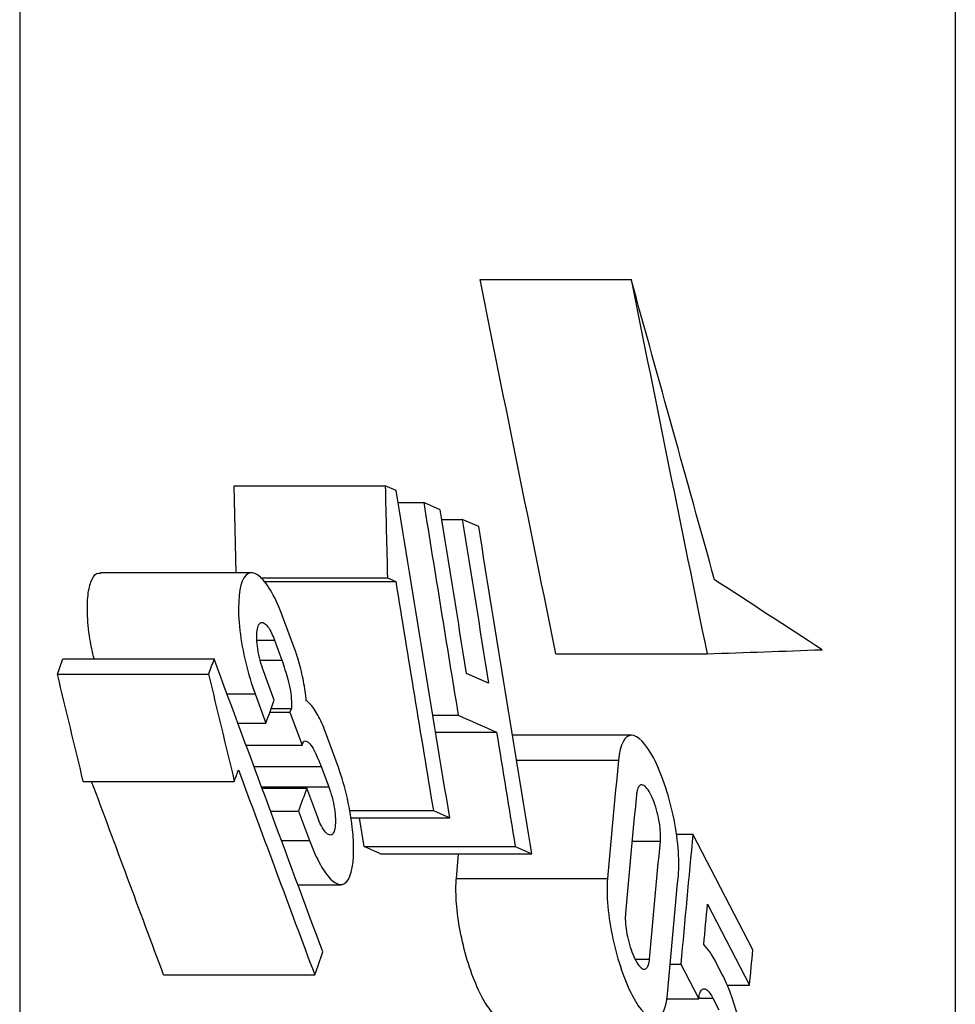
# Model space of a CAD drawing. Units: millimetres. Extents: x 30 to 830, y 10 to 584.
# Drawn here: x 572 to 574, y 423 to 425 of the extents above; entities that cross this region are included whole.
import ezdxf

# ---------------------------------------------------------------- set-up
doc = ezdxf.new("R2010")
doc.units = ezdxf.units.MM
doc.header["$LTSCALE"] = 2
doc.linetypes.add('SLD-Solid', pattern=[0])

msp = doc.modelspace()

# ---------------------------------------------------------------- linework, layer by layer
at = {"color": 7, "linetype": 'SLD-Solid', "lineweight": 25}
for p, q in [((574.2232, 503.427), (574.2232, 421.5557)), ((572.2429, 436.949), (572.2429, 403.8426)), ((573.2174, 424.3165), (573.5371, 424.3165)), ((572.7013, 423.6961), (572.6969, 423.8804)), ((572.6969, 423.8804), (573.0166, 423.8804)), ((573.0399, 423.8702), (573.0166, 423.8804)), ((573.044, 423.8448), (573.0981, 423.8448)), ((573.133, 423.8295), (573.0981, 423.8448)), ((573.1363, 423.8091), (573.1796, 423.8091)), ((573.2145, 423.7938), (573.1796, 423.8091)), ((572.7336, 423.6961), (572.414, 423.6961)), ((572.7526, 423.6854), (573.0213, 423.6854)), ((572.7597, 423.6778), (573.0387, 423.6778)), ((573.0213, 423.6854), (573.0387, 423.6778)), ((572.8246, 423.5359), (572.8001, 423.6022)), ((572.7451, 423.5535), (572.7823, 423.5535)), ((572.7823, 423.5535), (572.798, 423.5111)), ((572.3345, 423.5138), (572.6543, 423.5138)), ((572.7517, 423.5111), (572.798, 423.5111)), ((573.378, 423.5246), (573.6978, 423.5246)), ((572.3228, 423.4814), (572.6426, 423.4814)), ((572.7816, 423.4266), (572.7587, 423.4886)), ((573.2354, 423.4628), (573.1889, 423.4832)), ((572.6817, 423.4399), (572.741, 423.4399)), ((572.741, 423.4399), (572.764, 423.3779)), ((572.7753, 423.409), (572.8179, 423.409)), ((572.8179, 423.409), (572.8149, 423.4009)), ((572.7724, 423.4009), (572.8149, 423.4009)), ((572.8149, 423.4009), (572.8408, 423.3311)), ((573.1176, 423.3946), (573.1711, 423.3946)), ((572.7048, 423.3779), (572.764, 423.3779)), ((572.9147, 423.2921), (572.8902, 423.3585)), ((573.1234, 423.3589), (573.2522, 423.3589)), ((573.5379, 423.3522), (573.286, 423.3522)), ((572.7221, 423.3311), (572.8408, 423.3311)), ((572.8408, 423.3311), (572.8437, 423.3392)), ((572.7389, 423.2859), (572.8813, 423.2859)), ((572.8813, 423.2859), (572.8971, 423.2434)), ((573.2945, 423.2996), (573.5102, 423.2996)), ((572.3774, 423.2547), (572.6971, 423.2547)), ((572.7547, 423.2434), (572.8971, 423.2434)), ((572.7558, 423.2405), (572.8506, 423.2405)), ((572.8736, 423.1785), (572.8506, 423.2405)), ((572.7739, 423.1919), (572.833, 423.1919)), ((572.833, 423.1919), (572.856, 423.1298)), ((572.9409, 423.193), (573.1184, 423.193)), ((572.9438, 423.1777), (573.1531, 423.1777)), ((572.9722, 423.1165), (572.9622, 423.1777)), ((573.1184, 423.193), (573.1531, 423.1777)), ((573.6328, 423.1432), (573.6679, 423.1432)), ((573.7947, 422.8985), (573.6679, 423.1432)), ((572.7969, 423.1298), (572.856, 423.1298)), ((573.0069, 423.1013), (572.9722, 423.1165)), ((572.9722, 423.1165), (573.2919, 423.1165)), ((573.2919, 423.1165), (573.3267, 423.1013)), ((573.5392, 423.1283), (573.599, 423.1283)), ((573.0069, 423.1013), (573.3267, 423.1013)), ((573.1672, 423.0494), (573.172, 423.1013)), ((572.8318, 423.036), (572.9225, 423.036)), ((573.1672, 423.0494), (573.487, 423.0494)), ((573.6988, 422.9947), (573.7876, 422.8234)), ((573.5456, 422.8781), (573.5759, 422.8781)), ((573.6198, 422.868), (573.6422, 422.868)), ((573.6422, 422.868), (573.6803, 422.7946)), ((573.7299, 422.8463), (573.7172, 422.8707)), ((572.5476, 422.845), (572.8674, 422.845)), ((573.7399, 422.8234), (573.7876, 422.8234)), ((573.6127, 422.7946), (573.6803, 422.7946)), ((573.6805, 422.7957), (573.7102, 422.7957)), ((573.7102, 422.7957), (573.7229, 422.7712))]:
    msp.add_line(p, q, dxfattribs=at)
for points in [[(573.378, 423.5246), (573.324, 423.7884), (573.2704, 424.0524), (573.2174, 424.3165)], [(573.5371, 424.3165), (573.5902, 424.0524), (573.6437, 423.7884), (573.6978, 423.5246)], [(573.7137, 423.6813), (573.6546, 423.893), (573.5958, 424.1047), (573.5371, 424.3165)], [(573.0166, 423.8804), (573.0181, 423.8154), (573.0197, 423.7504), (573.0213, 423.6854)], [(573.1531, 423.1777), (573.1148, 423.4085), (573.0771, 423.6393), (573.0399, 423.8702)], [(573.0981, 423.8448), (573.1222, 423.6947), (573.1465, 423.5446), (573.1711, 423.3946)], [(573.1889, 423.4832), (573.1701, 423.5986), (573.1515, 423.714), (573.133, 423.8295)], [(573.1796, 423.8091), (573.1981, 423.6936), (573.2166, 423.5782), (573.2354, 423.4628)], [(573.3267, 423.1013), (573.2888, 423.332), (573.2514, 423.5629), (573.2145, 423.7938)], [(573.0387, 423.6778), (573.065, 423.5161), (573.0916, 423.3546), (573.1184, 423.193)], [(573.9412, 423.5332), (573.8653, 423.5826), (573.7895, 423.632), (573.7137, 423.6813)], [(573.6978, 423.5246), (573.7787, 423.5275), (573.8598, 423.5304), (573.9412, 423.5332)], [(572.3228, 423.4814), (572.3267, 423.4922), (572.3306, 423.503), (572.3345, 423.5138)], [(572.6543, 423.5138), (572.6504, 423.503), (572.6465, 423.4922), (572.6426, 423.4814)], [(572.8846, 422.8936), (572.8077, 423.1003), (572.7309, 423.3071), (572.6543, 423.5138)], [(572.798, 423.5111), (572.8003, 423.5049), (572.8025, 423.498), (572.8043, 423.491)], [(572.3774, 423.2547), (572.3592, 423.3303), (572.341, 423.4058), (572.3228, 423.4814)], [(572.6426, 423.4814), (572.6607, 423.4058), (572.6789, 423.3303), (572.6971, 423.2547)], [(572.764, 423.3779), (572.7699, 423.3941), (572.7758, 423.4104), (572.7816, 423.4266)], [(573.1711, 423.3946), (573.1981, 423.3827), (573.2252, 423.3708), (573.2522, 423.3589)], [(573.2522, 423.3589), (573.2654, 423.2781), (573.2786, 423.1973), (573.2919, 423.1165)], [(572.8739, 423.303), (572.8765, 423.298), (572.879, 423.2922), (572.8813, 423.2859)], [(573.5102, 423.2996), (573.5023, 423.2162), (573.4946, 423.1328), (573.487, 423.0494)], [(572.6971, 423.2547), (572.7, 423.2629), (572.7029, 423.271), (572.7058, 423.2791)], [(572.7058, 423.2791), (572.7596, 423.1344), (572.8135, 422.9896), (572.8674, 422.845)], [(572.5476, 422.845), (572.4967, 422.9815), (572.4459, 423.1181), (572.3952, 423.2547)], [(572.8506, 423.2405), (572.8447, 423.2243), (572.8389, 423.2081), (572.833, 423.1919)], [(573.5482, 423.2262), (573.5404, 423.1428), (573.5327, 423.0594), (573.5251, 422.976)], [(573.6679, 423.1432), (573.6591, 423.0515), (573.6506, 422.9598), (573.6422, 422.868)], [(573.5759, 422.8781), (573.5834, 422.9615), (573.5911, 423.0449), (573.599, 423.1283)], [(573.614, 422.8047), (573.6215, 422.8881), (573.6292, 422.9715), (573.637, 423.0548)], [(573.6908, 422.9092), (573.6935, 422.9377), (573.6961, 422.9662), (573.6988, 422.9947)], [(573.7172, 422.8707), (573.7084, 422.8878), (573.6996, 422.9006), (573.6908, 422.9092)], [(572.8674, 422.845), (572.8731, 422.8612), (572.8789, 422.8774), (572.8846, 422.8936)], [(573.7876, 422.8234), (573.79, 422.8484), (573.7923, 422.8734), (573.7947, 422.8985)]]:
    msp.add_open_spline(points, degree=3, dxfattribs=at)
for points, knots in [([(572.8001, 423.6022), (572.7853, 423.6424), (572.7681, 423.6727), (572.7365, 423.7012), (572.7223, 423.6987), (572.7057, 423.658), (572.7037, 423.6191), (572.7142, 423.5294), (572.7261, 423.4802), (572.741, 423.4399)], [0, 0, 0, 0, 0.25, 0.25, 0.5, 0.5, 0.75, 0.75, 1, 1, 1, 1]), ([(572.4003, 423.5138), (572.3971, 423.528), (572.3896, 423.5615), (572.3854, 423.6115), (572.387, 423.656), (572.3955, 423.6845), (572.4051, 423.6974), (572.4125, 423.6949), (572.414, 423.6943)], [0, 0, 0, 0, 0.152002, 0.358179, 0.554384, 0.748341, 0.94787, 1, 1, 1, 1]), ([(572.7587, 423.4886), (572.7562, 423.4955), (572.7538, 423.5031), (572.7518, 423.5109), (572.7498, 423.5187), (572.7481, 423.527), (572.7468, 423.535), (572.7457, 423.5426), (572.745, 423.5501), (572.7448, 423.5569), (572.7445, 423.5633), (572.7448, 423.5691), (572.7454, 423.574), (572.7461, 423.5788), (572.7472, 423.5827), (572.7486, 423.5856), (572.75, 423.5885), (572.7519, 423.5902), (572.7539, 423.5908), (572.7561, 423.5915), (572.7586, 423.5908), (572.7612, 423.589), (572.764, 423.587), (572.7669, 423.5837), (572.7699, 423.5793), (572.7729, 423.5747), (572.776, 423.5688), (572.7789, 423.5621), (572.7801, 423.5594), (572.7812, 423.5565), (572.7823, 423.5535)], [0.0000002346, 0.0000002346, 0.0000002346, 0.0000002346, 0.0000246164, 0.0000246164, 0.0000246164, 0.0000493132, 0.0000493132, 0.0000493132, 0.0000728305, 0.0000728305, 0.0000728305, 0.0000951829, 0.0000951829, 0.0000951829, 0.000117256, 0.000117256, 0.000117256, 0.0001399503, 0.0001399503, 0.0001399503, 0.0001639045, 0.0001639045, 0.0001639045, 0.0001893183, 0.0001893183, 0.0001893183, 0.0002158036, 0.0002158036, 0.0002158036, 0.0002262659, 0.0002262659, 0.0002262659, 0.0002262659]), ([(572.8494, 423.4254), (572.8483, 423.4384), (572.8463, 423.4525), (572.8437, 423.4664), (572.841, 423.4804), (572.8377, 423.4945), (572.8338, 423.5078), (572.831, 423.5176), (572.8279, 423.527), (572.8246, 423.5359)], [0.0000002144, 0.0000002144, 0.0000002144, 0.0000002144, 0.0000427857, 0.0000427857, 0.0000427857, 0.0000854604, 0.0000854604, 0.0000854604, 0.0001166544, 0.0001166544, 0.0001166544, 0.0001166544]), ([(572.8043, 423.4908), (572.8066, 423.4846), (572.8087, 423.4778), (572.8106, 423.4707), (572.8127, 423.4629), (572.8145, 423.4545), (572.8158, 423.4465), (572.817, 423.4388), (572.8178, 423.4312), (572.8181, 423.4243), (572.8183, 423.4187), (572.8183, 423.4135), (572.8179, 423.409)], [0.00000260051, 0.00000260051, 0.00000260051, 0.00000260051, 0.00002475773, 0.00002475773, 0.00002475773, 0.00004959585, 0.00004959585, 0.00004959585, 0.00007324353, 0.00007324353, 0.00007324353, 0.00009235055, 0.00009235055, 0.00009235055, 0.00009235055]), ([(572.8902, 423.3585), (572.8851, 423.3722), (572.8796, 423.3846), (572.874, 423.3948), (572.8684, 423.4051), (572.8626, 423.4134), (572.8571, 423.419), (572.8545, 423.4217), (572.8519, 423.4238), (572.8494, 423.4254)], [0.000000234, 0.000000234, 0.000000234, 0.000000234, 0.0000489444, 0.0000489444, 0.0000489444, 0.0000978416, 0.0000978416, 0.0000978416, 0.0001207666, 0.0001207666, 0.0001207666, 0.0001207666]), ([(573.637, 423.0548), (573.6402, 423.0889), (573.6359, 423.1368), (573.6161, 423.229), (573.601, 423.2729), (573.5685, 423.3346), (573.5516, 423.3523), (573.5237, 423.3521), (573.5134, 423.3337), (573.5102, 423.2996)], [0, 0, 0, 0, 0.25, 0.25, 0.5, 0.5, 0.75, 0.75, 1, 1, 1, 1]), ([(572.8437, 423.3392), (572.8458, 423.3406), (572.8483, 423.3406), (572.8509, 423.3393), (572.8536, 423.3379), (572.8565, 423.3352), (572.8594, 423.3313), (572.8624, 423.3273), (572.8655, 423.3219), (572.8685, 423.3156), (572.8703, 423.3117), (572.8721, 423.3074), (572.8739, 423.3027)], [0.00000023272, 0.00000023272, 0.00000023272, 0.00000023272, 0.00002535994, 0.00002535994, 0.00002535994, 0.00005065629, 0.00005065629, 0.00005065629, 0.00007694466, 0.00007694466, 0.00007694466, 0.00009335536, 0.00009335536, 0.00009335536, 0.00009335536]), ([(572.856, 423.1298), (572.871, 423.0897), (572.8882, 423.0594), (572.9197, 423.0309), (572.9338, 423.0334), (572.9501, 423.0741), (572.952, 423.113), (572.9416, 423.2027), (572.9296, 423.2519), (572.9147, 423.2921)], [0, 0, 0, 0, 0.25, 0.25, 0.5, 0.5, 0.75, 0.75, 1, 1, 1, 1]), ([(572.8971, 423.2434), (572.8996, 423.2366), (572.902, 423.229), (572.904, 423.2212), (572.906, 423.2133), (572.9077, 423.205), (572.9089, 423.197), (572.9101, 423.1894), (572.9108, 423.1819), (572.911, 423.1752), (572.9112, 423.1688), (572.911, 423.1629), (572.9104, 423.1581), (572.9097, 423.1532), (572.9086, 423.1493), (572.9072, 423.1465), (572.9058, 423.1436), (572.904, 423.1418), (572.9019, 423.1412), (572.8997, 423.1406), (572.8973, 423.1412), (572.8947, 423.1431), (572.8919, 423.145), (572.889, 423.1483), (572.886, 423.1528), (572.883, 423.1574), (572.8799, 423.1633), (572.877, 423.17), (572.8758, 423.1727), (572.8747, 423.1756), (572.8736, 423.1785)], [0.0000002346, 0.0000002346, 0.0000002346, 0.0000002346, 0.0000246244, 0.0000246244, 0.0000246244, 0.0000493288, 0.0000493288, 0.0000493288, 0.0000728573, 0.0000728573, 0.0000728573, 0.000095222, 0.000095222, 0.000095222, 0.0001173006, 0.0001173006, 0.0001173006, 0.0001399888, 0.0001399888, 0.0001399888, 0.0001639258, 0.0001639258, 0.0001639258, 0.0001893189, 0.0001893189, 0.0001893189, 0.0002157927, 0.0002157927, 0.0002157927, 0.0002262524, 0.0002262524, 0.0002262524, 0.0002262524]), ([(573.599, 423.1283), (573.5995, 423.1335), (573.5995, 423.1396), (573.5992, 423.1461), (573.5988, 423.1528), (573.598, 423.16), (573.5969, 423.1672), (573.5957, 423.1745), (573.5941, 423.182), (573.5923, 423.1891), (573.5904, 423.1966), (573.5881, 423.2039), (573.5857, 423.2104), (573.5831, 423.2174), (573.5803, 423.2237), (573.5774, 423.229), (573.5744, 423.2345), (573.5713, 423.239), (573.5684, 423.2421), (573.5654, 423.2452), (573.5624, 423.247), (573.5598, 423.2472), (573.5572, 423.2474), (573.5548, 423.2461), (573.553, 423.2433), (573.5512, 423.2406), (573.5498, 423.2366), (573.5489, 423.2314), (573.5486, 423.2298), (573.5484, 423.228), (573.5482, 423.2262)], [0.0000002771, 0.0000002771, 0.0000002771, 0.0000002771, 0.000022179, 0.000022179, 0.000022179, 0.0000443445, 0.0000443445, 0.0000443445, 0.0000667479, 0.0000667479, 0.0000667479, 0.0000902218, 0.0000902218, 0.0000902218, 0.0001151409, 0.0001151409, 0.0001151409, 0.0001413422, 0.0001413422, 0.0001413422, 0.0001680558, 0.0001680558, 0.0001680558, 0.0001941531, 0.0001941531, 0.0001941531, 0.0002187636, 0.0002187636, 0.0002187636, 0.0002264891, 0.0002264891, 0.0002264891, 0.0002264891]), ([(573.2667, 422.7544), (573.2636, 422.754), (573.2546, 422.7529), (573.2359, 422.7728), (573.2132, 422.8116), (573.192, 422.8669), (573.1759, 422.9293), (573.1669, 422.9895), (573.1657, 423.0286), (573.167, 423.046), (573.1672, 423.0494)], [0, 0, 0, 0, 0.074895, 0.223516, 0.378964, 0.536148, 0.688483, 0.831668, 0.96627, 1, 1, 1, 1]), ([(573.487, 423.0494), (573.4839, 423.0153), (573.4884, 422.9675), (573.5084, 422.8754), (573.5237, 422.8315), (573.5562, 422.7697), (573.5731, 422.752), (573.6008, 422.7521), (573.6109, 422.7706), (573.614, 422.8047)], [0, 0, 0, 0, 0.25, 0.25, 0.5, 0.5, 0.75, 0.75, 1, 1, 1, 1]), ([(573.5251, 422.976), (573.5246, 422.9708), (573.5246, 422.9647), (573.5249, 422.9581), (573.5253, 422.9515), (573.5261, 422.9443), (573.5273, 422.9371), (573.5285, 422.9298), (573.5301, 422.9223), (573.5319, 422.9152), (573.5339, 422.9077), (573.5362, 422.9004), (573.5386, 422.8938), (573.5412, 422.8869), (573.544, 422.8805), (573.5469, 422.8753), (573.5499, 422.8698), (573.553, 422.8653), (573.5559, 422.8622), (573.559, 422.859), (573.5619, 422.8573), (573.5645, 422.8571), (573.5671, 422.8569), (573.5694, 422.8582), (573.5713, 422.861), (573.573, 422.8637), (573.5744, 422.8677), (573.5752, 422.8729), (573.5755, 422.8745), (573.5757, 422.8762), (573.5759, 422.8781)], [0.000000277, 0.000000277, 0.000000277, 0.000000277, 0.000022177, 0.000022177, 0.000022177, 0.0000443394, 0.0000443394, 0.0000443394, 0.0000667542, 0.0000667542, 0.0000667542, 0.000090259, 0.000090259, 0.000090259, 0.0001152171, 0.0001152171, 0.0001152171, 0.0001414465, 0.0001414465, 0.0001414465, 0.0001681584, 0.0001681584, 0.0001681584, 0.0001942222, 0.0001942222, 0.0001942222, 0.0002187891, 0.0002187891, 0.0002187891, 0.0002264884, 0.0002264884, 0.0002264884, 0.0002264884]), ([(573.7819, 422.5988), (573.783, 422.6119), (573.7832, 422.6273), (573.7822, 422.6438), (573.7813, 422.6604), (573.7793, 422.6784), (573.7763, 422.6965), (573.7733, 422.7148), (573.7693, 422.7336), (573.7647, 422.7514), (573.7598, 422.7701), (573.7541, 422.7883), (573.748, 422.8047), (573.7423, 422.82), (573.7361, 422.8342), (573.7299, 422.8463)], [0.0000002766, 0.0000002766, 0.0000002766, 0.0000002766, 0.0000554724, 0.0000554724, 0.0000554724, 0.0001109086, 0.0001109086, 0.0001109086, 0.0001669743, 0.0001669743, 0.0001669743, 0.0002257435, 0.0002257435, 0.0002257435, 0.0002807919, 0.0002807919, 0.0002807919, 0.0002807919]), ([(573.6803, 422.7946), (573.6807, 422.8), (573.6817, 422.8045), (573.683, 422.8079), (573.6843, 422.8113), (573.6861, 422.8137), (573.6881, 422.8148), (573.6901, 422.816), (573.6925, 422.8159), (573.695, 422.8146), (573.6977, 422.8133), (573.7006, 422.8105), (573.7035, 422.8067), (573.7057, 422.8037), (573.708, 422.8), (573.7102, 422.7957)], [0.000000283, 0.000000283, 0.000000283, 0.000000283, 0.000022901, 0.000022901, 0.000022901, 0.0000457453, 0.0000457453, 0.0000457453, 0.0000694514, 0.0000694514, 0.0000694514, 0.0000946313, 0.0000946313, 0.0000946313, 0.000114059, 0.000114059, 0.000114059, 0.000114059])]:
    msp.add_open_spline(points, degree=3, knots=knots, dxfattribs=at)

doc.saveas('drawing.dxf')
